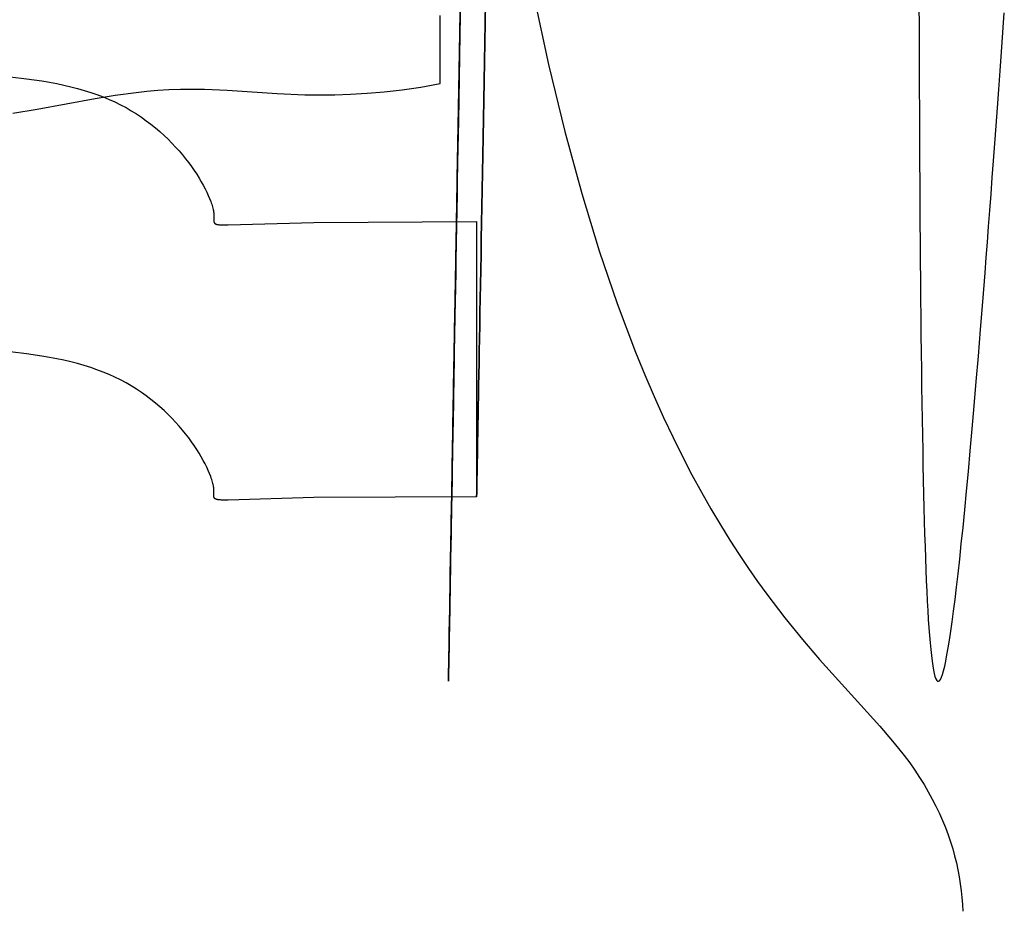
# Model space of a CAD drawing. Units: millimetres. Extents: x 188 to 679, y -220 to 150.
# Drawn here: x 634 to 658, y -156 to -134 of the extents above; entities that cross this region are included whole.
import ezdxf

# ---------------------------------------------------------------- set-up
doc = ezdxf.new("R2010")
doc.units = ezdxf.units.MM
doc.header["$MEASUREMENT"] = 0
doc.layers.add('IGES level 0', color=7, linetype='Continuous', true_color=0x000000)

msp = doc.modelspace()

# ---------------------------------------------------------------- linework, layer by layer
at = {"layer": 'IGES level 0'}
for p, q in [((644.89, -132.774, 6.389), (644.87, -133.885, 7.021)), ((644.87, -133.885, 7.021), (644.89, -132.774, 6.389)), ((646.694, -132.832, 0.145), (647.08, -134.631, 0.141)), ((656.307, -132.774, 6.389), (656.31, -133.885, 7.021)), ((656.307, -132.774, 6.389), (656.31, -133.885, 7.021)), ((645.509, -133.086, 55.89), (645.5, -133.587, 55.62)), ((645.5, -133.587, 15.665), (645.509, -133.086, 15.394)), ((644.38, -133.531, 12.558), (644.38, -133.416, 12.454)), ((644.871, -133.833, 61.77), (644.88, -133.342, 62.012)), ((644.88, -133.342, 62.012), (644.871, -133.833, 61.77)), ((658.398, -133.833, 61.77), (658.433, -133.342, 62.012)), ((658.398, -133.833, 61.77), (658.433, -133.342, 62.012)), ((644.38, -133.64, 12.66), (644.38, -133.531, 12.558)), ((644.38, -133.743, 12.762), (644.38, -133.64, 12.66)), ((645.5, -133.587, 55.62), (645.492, -134.082, 55.337)), ((645.492, -134.082, 15.947), (645.5, -133.587, 15.665)), ((644.38, -133.841, 12.863), (644.38, -133.743, 12.762)), ((644.38, -133.933, 12.962), (644.38, -133.841, 12.863)), ((644.87, -133.885, 7.021), (644.851, -134.972, 7.687)), ((644.851, -134.972, 7.687), (644.87, -133.885, 7.021)), ((644.863, -134.315, 61.521), (644.871, -133.833, 61.77)), ((644.871, -133.833, 61.77), (644.863, -134.315, 61.521)), ((656.31, -133.885, 7.021), (656.314, -134.972, 7.687)), ((656.31, -133.885, 7.021), (656.314, -134.972, 7.687)), ((658.363, -134.315, 61.521), (658.398, -133.833, 61.77)), ((658.363, -134.315, 61.521), (658.398, -133.833, 61.77)), ((644.38, -134.02, 13.06), (644.38, -133.933, 12.962)), ((644.38, -134.103, 13.156), (644.38, -134.02, 13.06)), ((644.38, -134.181, 13.251), (644.38, -134.103, 13.156)), ((645.492, -134.082, 55.337), (645.483, -134.57, 55.043)), ((645.483, -134.57, 16.241), (645.492, -134.082, 15.947)), ((644.38, -134.327, 13.435), (644.38, -134.181, 13.251)), ((644.38, -134.85, 14.148), (644.38, -134.327, 13.435)), ((644.854, -134.788, 61.265), (644.863, -134.315, 61.521)), ((644.863, -134.315, 61.521), (644.854, -134.788, 61.265)), ((658.329, -134.788, 61.265), (658.363, -134.315, 61.521)), ((658.329, -134.788, 61.265), (658.363, -134.315, 61.521)), ((645.483, -134.57, 55.043), (645.474, -135.05, 54.737)), ((645.474, -135.05, 16.547), (645.483, -134.57, 16.241)), ((647.08, -134.631, 0.141), (647.485, -136.3, 0.138)), ((644.38, -134.902, 14.213), (644.38, -134.85, 14.148)), ((644.846, -135.253, 61.002), (644.854, -134.788, 61.265)), ((644.854, -134.788, 61.265), (644.846, -135.253, 61.002)), ((658.296, -135.253, 61.002), (658.329, -134.788, 61.265)), ((658.296, -135.253, 61.002), (658.329, -134.788, 61.265)), ((633.668, -134.94, 0.167), (634.072, -134.986, 0.167)), ((634.072, -134.986, 0.167), (634.459, -135.042, 0.167)), ((634.459, -135.042, 0.167), (634.646, -135.074, 0.167)), ((634.646, -135.074, 0.167), (634.828, -135.109, 0.167)), ((634.828, -135.109, 0.167), (635.006, -135.146, 0.167)), ((643.897, -135.194, 14.611), (644.38, -135.108, 14.439)), ((644.38, -134.953, 14.275), (644.38, -134.902, 14.213)), ((644.38, -135.004, 14.333), (644.38, -134.953, 14.275)), ((644.38, -135.03, 14.361), (644.38, -135.004, 14.333)), ((644.38, -135.056, 14.388), (644.38, -135.03, 14.361)), ((644.38, -135.082, 14.414), (644.38, -135.056, 14.388)), ((644.38, -135.108, 14.439), (644.38, -135.082, 14.414)), ((644.851, -134.972, 7.687), (644.833, -136.033, 8.387)), ((644.833, -136.033, 8.387), (644.851, -134.972, 7.687)), ((645.474, -135.05, 54.737), (645.466, -135.522, 54.42)), ((645.466, -135.522, 16.864), (645.474, -135.05, 16.547)), ((656.314, -134.972, 7.687), (656.318, -136.033, 8.387)), ((656.314, -134.972, 7.687), (656.318, -136.033, 8.387)), ((635.006, -135.146, 0.167), (635.179, -135.187, 0.167)), ((635.179, -135.187, 0.167), (635.349, -135.231, 0.167)), ((635.349, -135.231, 0.167), (635.514, -135.278, 0.167)), ((635.514, -135.278, 0.167), (635.675, -135.329, 0.167)), ((635.675, -135.329, 0.167), (635.831, -135.383, 0.167)), ((635.831, -135.383, 0.167), (635.984, -135.44, 0.167)), ((636.288, -135.395, 17.566), (636.806, -135.327, 17.339)), ((636.806, -135.327, 17.339), (637.073, -135.299, 17.225)), ((637.073, -135.299, 17.225), (637.346, -135.276, 17.109)), ((637.346, -135.276, 17.109), (637.625, -135.259, 16.992)), ((637.625, -135.259, 16.992), (637.912, -135.248, 16.874)), ((637.912, -135.248, 16.874), (638.207, -135.245, 16.754)), ((638.207, -135.245, 16.754), (638.51, -135.249, 16.631)), ((638.51, -135.249, 16.631), (639.075, -135.276, 16.407)), ((639.075, -135.276, 16.407), (640.318, -135.357, 15.926)), ((640.318, -135.357, 15.926), (641.008, -135.385, 15.665)), ((641.008, -135.385, 15.665), (641.374, -135.391, 15.529)), ((641.374, -135.391, 15.529), (641.753, -135.388, 15.388)), ((641.753, -135.388, 15.388), (642.148, -135.375, 15.243)), ((642.148, -135.375, 15.243), (642.559, -135.351, 15.093)), ((642.559, -135.351, 15.093), (642.987, -135.314, 14.938)), ((642.987, -135.314, 14.938), (643.433, -135.262, 14.777)), ((643.433, -135.262, 14.777), (643.897, -135.194, 14.611)), ((644.838, -135.71, 60.732), (644.846, -135.253, 61.002)), ((644.846, -135.253, 61.002), (644.838, -135.71, 60.732)), ((658.263, -135.71, 60.732), (658.296, -135.253, 61.002)), ((658.263, -135.71, 60.732), (658.296, -135.253, 61.002)), ((634.342, -135.745, 18.486), (635.788, -135.477, 17.792)), ((635.788, -135.477, 17.792), (636.288, -135.395, 17.566)), ((635.984, -135.44, 0.167), (636.132, -135.502, 0.167)), ((636.132, -135.502, 0.167), (636.277, -135.567, 0.167)), ((636.277, -135.567, 0.167), (636.417, -135.636, 0.167)), ((645.466, -135.522, 54.42), (645.457, -135.986, 54.092)), ((645.457, -135.986, 17.192), (645.466, -135.522, 16.864)), ((633.739, -135.845, 18.793), (634.342, -135.745, 18.486)), ((636.417, -135.636, 0.167), (636.554, -135.708, 0.167)), ((636.554, -135.708, 0.167), (636.686, -135.785, 0.167)), ((636.686, -135.785, 0.167), (636.815, -135.865, 0.167)), ((636.815, -135.865, 0.167), (636.939, -135.948, 0.167)), ((644.83, -136.158, 60.456), (644.838, -135.71, 60.732)), ((644.838, -135.71, 60.732), (644.83, -136.158, 60.456)), ((658.23, -136.158, 60.456), (658.263, -135.71, 60.732)), ((658.23, -136.158, 60.456), (658.263, -135.71, 60.732)), ((636.939, -135.948, 0.167), (637.06, -136.034, 0.167)), ((637.06, -136.034, 0.167), (637.176, -136.122, 0.167)), ((637.176, -136.122, 0.167), (637.288, -136.213, 0.167)), ((644.833, -136.033, 8.387), (644.814, -137.069, 9.122)), ((644.814, -137.069, 9.122), (644.833, -136.033, 8.387)), ((645.457, -135.986, 54.092), (645.449, -136.442, 53.753)), ((645.449, -136.442, 17.531), (645.457, -135.986, 17.192)), ((656.318, -136.033, 8.387), (656.323, -137.069, 9.122)), ((656.318, -136.033, 8.387), (656.323, -137.069, 9.122)), ((637.288, -136.213, 0.167), (637.397, -136.305, 0.167)), ((637.397, -136.305, 0.167), (637.501, -136.399, 0.167)), ((644.823, -136.597, 60.174), (644.83, -136.158, 60.456)), ((644.83, -136.158, 60.456), (644.823, -136.597, 60.174)), ((647.485, -136.3, 0.138), (647.907, -137.844, 0.134)), ((658.198, -136.597, 60.174), (658.23, -136.158, 60.456)), ((658.198, -136.597, 60.174), (658.23, -136.158, 60.456)), ((637.501, -136.399, 0.167), (637.601, -136.495, 0.167)), ((637.601, -136.495, 0.167), (637.697, -136.592, 0.167)), ((637.697, -136.592, 0.167), (637.789, -136.689, 0.167)), ((644.815, -137.029, 59.885), (644.823, -136.597, 60.174)), ((644.823, -136.597, 60.174), (644.815, -137.029, 59.885)), ((645.449, -136.442, 53.753), (645.441, -136.889, 53.403)), ((645.441, -136.889, 17.882), (645.449, -136.442, 17.531)), ((658.166, -137.029, 59.885), (658.198, -136.597, 60.174)), ((658.166, -137.029, 59.885), (658.198, -136.597, 60.174)), ((637.789, -136.689, 0.167), (637.877, -136.787, 0.167)), ((637.877, -136.787, 0.167), (637.96, -136.885, 0.167)), ((637.96, -136.885, 0.167), (638.04, -136.983, 0.167)), ((638.04, -136.983, 0.167), (638.115, -137.081, 0.167)), ((638.115, -137.081, 0.167), (638.186, -137.177, 0.167)), ((644.814, -137.069, 9.122), (644.805, -137.576, 9.503)), ((644.805, -137.576, 9.503), (644.814, -137.069, 9.122)), ((644.807, -137.452, 59.591), (644.815, -137.029, 59.885)), ((644.815, -137.029, 59.885), (644.807, -137.452, 59.591)), ((645.441, -136.889, 53.403), (645.433, -137.327, 53.042)), ((645.433, -137.327, 18.243), (645.441, -136.889, 17.882)), ((656.323, -137.069, 9.122), (656.326, -137.576, 9.503)), ((656.323, -137.069, 9.122), (656.326, -137.576, 9.503)), ((658.134, -137.452, 59.591), (658.166, -137.029, 59.885)), ((658.134, -137.452, 59.591), (658.166, -137.029, 59.885)), ((638.186, -137.177, 0.167), (638.253, -137.273, 0.167)), ((638.253, -137.273, 0.167), (638.316, -137.368, 0.167)), ((645.433, -137.327, 53.042), (645.426, -137.755, 52.67)), ((645.426, -137.755, 18.614), (645.433, -137.327, 18.243)), ((638.316, -137.368, 0.167), (638.374, -137.461, 0.167)), ((638.374, -137.461, 0.167), (638.428, -137.553, 0.167)), ((638.428, -137.553, 0.167), (638.478, -137.642, 0.167)), ((644.805, -137.576, 9.503), (644.796, -138.077, 9.892)), ((644.796, -138.077, 9.892), (644.805, -137.576, 9.503)), ((644.8, -137.867, 59.292), (644.807, -137.452, 59.591)), ((644.807, -137.452, 59.591), (644.8, -137.867, 59.292)), ((656.326, -137.576, 9.503), (656.329, -138.077, 9.892)), ((656.326, -137.576, 9.503), (656.329, -138.077, 9.892)), ((658.103, -137.867, 59.292), (658.134, -137.452, 59.591)), ((658.103, -137.867, 59.292), (658.134, -137.452, 59.591)), ((638.478, -137.642, 0.167), (638.524, -137.729, 0.167)), ((638.524, -137.729, 0.167), (638.566, -137.813, 0.167)), ((638.566, -137.813, 0.167), (638.603, -137.894, 0.167)), ((645.426, -137.755, 52.67), (645.418, -138.173, 52.287)), ((645.418, -138.173, 18.997), (645.426, -137.755, 18.614)), ((638.603, -137.894, 0.167), (638.636, -137.971, 0.167)), ((638.636, -137.971, 0.167), (638.664, -138.045, 0.167)), ((638.664, -138.045, 0.167), (638.677, -138.081, 0.167)), ((638.677, -138.081, 0.167), (638.688, -138.116, 0.167)), ((644.796, -138.077, 9.892), (644.788, -138.57, 10.291)), ((644.788, -138.57, 10.291), (644.796, -138.077, 9.892)), ((644.793, -138.273, 58.987), (644.8, -137.867, 59.292)), ((644.8, -137.867, 59.292), (644.793, -138.273, 58.987)), ((647.907, -137.844, 0.134), (648.343, -139.271, 0.131)), ((656.329, -138.077, 9.892), (656.332, -138.57, 10.291)), ((656.329, -138.077, 9.892), (656.332, -138.57, 10.291)), ((658.073, -138.273, 58.987), (658.103, -137.867, 59.292)), ((658.073, -138.273, 58.987), (658.103, -137.867, 59.292)), ((638.688, -138.116, 0.167), (638.699, -138.149, 0.167)), ((638.699, -138.149, 0.167), (638.708, -138.182, 0.167)), ((638.708, -138.182, 0.167), (638.716, -138.213, 0.167)), ((638.716, -138.213, 0.167), (638.724, -138.243, 0.167)), ((638.724, -138.243, 0.167), (638.73, -138.272, 0.167)), ((638.73, -138.272, 0.167), (638.735, -138.3, 0.167)), ((638.735, -138.3, 0.167), (638.739, -138.327, 0.167)), ((638.739, -138.327, 0.167), (638.74, -138.34, 0.167)), ((644.786, -138.672, 58.676), (644.793, -138.273, 58.987)), ((644.793, -138.273, 58.987), (644.786, -138.672, 58.676)), ((645.418, -138.173, 52.287), (645.411, -138.582, 51.895)), ((645.411, -138.582, 19.39), (645.418, -138.173, 18.997)), ((658.042, -138.672, 58.676), (658.073, -138.273, 58.987)), ((658.042, -138.672, 58.676), (658.073, -138.273, 58.987)), ((638.74, -138.34, 0.167), (638.742, -138.352, 0.167)), ((638.742, -138.352, 0.167), (638.743, -138.364, 0.167)), ((638.744, -138.42, 0.167), (638.742, -138.516, 0.167)), ((638.742, -138.516, 0.167), (638.742, -138.523, 0.167)), ((638.742, -138.523, 0.167), (638.742, -138.53, 0.167)), ((638.742, -138.53, 0.167), (638.742, -138.537, 0.167)), ((638.742, -138.537, 0.167), (638.743, -138.54, 0.167)), ((638.743, -138.364, 0.167), (638.743, -138.376, 0.167)), ((638.743, -138.376, 0.167), (638.744, -138.399, 0.167)), ((638.743, -138.54, 0.167), (638.743, -138.543, 0.167)), ((638.743, -138.543, 0.167), (638.744, -138.546, 0.167)), ((638.744, -138.399, 0.167), (638.744, -138.42, 0.167)), ((638.744, -138.546, 0.167), (638.744, -138.549, 0.167)), ((638.744, -138.549, 0.167), (638.745, -138.552, 0.167)), ((638.745, -138.552, 0.167), (638.745, -138.555, 0.167)), ((638.745, -138.555, 0.167), (638.746, -138.557, 0.167)), ((638.746, -138.557, 0.167), (638.747, -138.56, 0.167)), ((638.747, -138.56, 0.167), (638.748, -138.563, 0.167)), ((638.748, -138.563, 0.167), (638.749, -138.565, 0.167)), ((638.749, -138.565, 0.167), (638.75, -138.568, 0.167)), ((638.75, -138.568, 0.167), (638.751, -138.57, 0.167)), ((638.751, -138.57, 0.167), (638.752, -138.573, 0.167)), ((638.752, -138.573, 0.167), (638.753, -138.575, 0.167)), ((638.753, -138.575, 0.167), (638.755, -138.578, 0.167)), ((639.099, -138.631, 0.167), (641.235, -138.567, 0.167)), ((641.235, -138.567, 0.167), (645.288, -138.548, 0.167)), ((644.788, -138.57, 10.291), (644.779, -139.056, 10.699)), ((644.779, -139.056, 10.699), (644.788, -138.57, 10.291)), ((645.288, -138.548, 0.167), (645.288, -145.402, 35.642)), ((656.332, -138.57, 10.291), (656.336, -139.056, 10.699)), ((656.332, -138.57, 10.291), (656.336, -139.056, 10.699)), ((638.755, -138.578, 0.167), (638.756, -138.58, 0.167)), ((638.756, -138.58, 0.167), (638.758, -138.582, 0.167)), ((638.758, -138.582, 0.167), (638.76, -138.584, 0.167)), ((638.76, -138.584, 0.167), (638.762, -138.586, 0.167)), ((638.762, -138.586, 0.167), (638.764, -138.588, 0.167)), ((638.764, -138.588, 0.167), (638.766, -138.59, 0.167)), ((638.766, -138.59, 0.167), (638.768, -138.592, 0.167)), ((638.768, -138.592, 0.167), (638.77, -138.594, 0.167)), ((638.77, -138.594, 0.167), (638.773, -138.596, 0.167)), ((638.773, -138.596, 0.167), (638.775, -138.598, 0.167)), ((638.775, -138.598, 0.167), (638.778, -138.6, 0.167)), ((638.778, -138.6, 0.167), (638.781, -138.601, 0.167)), ((638.781, -138.601, 0.167), (638.784, -138.603, 0.167)), ((638.784, -138.603, 0.167), (638.787, -138.604, 0.167)), ((638.787, -138.604, 0.167), (638.79, -138.606, 0.167)), ((638.79, -138.606, 0.167), (638.794, -138.607, 0.167)), ((638.794, -138.607, 0.167), (638.797, -138.609, 0.167)), ((638.797, -138.609, 0.167), (638.801, -138.61, 0.167)), ((638.801, -138.61, 0.167), (638.805, -138.612, 0.167)), ((638.805, -138.612, 0.167), (638.809, -138.613, 0.167)), ((638.809, -138.613, 0.167), (638.813, -138.614, 0.167)), ((638.813, -138.614, 0.167), (638.817, -138.615, 0.167)), ((638.817, -138.615, 0.167), (638.822, -138.616, 0.167)), ((638.822, -138.616, 0.167), (638.832, -138.619, 0.167)), ((638.832, -138.619, 0.167), (638.842, -138.62, 0.167)), ((638.842, -138.62, 0.167), (638.853, -138.622, 0.167)), ((638.853, -138.622, 0.167), (638.865, -138.624, 0.167)), ((638.865, -138.624, 0.167), (638.877, -138.625, 0.167)), ((638.877, -138.625, 0.167), (638.905, -138.628, 0.167)), ((638.905, -138.628, 0.167), (638.936, -138.63, 0.167)), ((638.936, -138.63, 0.167), (638.971, -138.631, 0.167)), ((638.971, -138.631, 0.167), (639.01, -138.631, 0.167)), ((639.01, -138.631, 0.167), (639.099, -138.631, 0.167)), ((644.779, -139.062, 58.361), (644.786, -138.672, 58.676)), ((644.786, -138.672, 58.676), (644.779, -139.062, 58.361)), ((645.411, -138.582, 51.895), (645.404, -138.98, 51.492)), ((645.404, -138.98, 19.793), (645.411, -138.582, 19.39)), ((658.013, -139.062, 58.361), (658.042, -138.672, 58.676)), ((658.013, -139.062, 58.361), (658.042, -138.672, 58.676)), ((644.779, -139.056, 10.699), (644.771, -139.534, 11.116)), ((644.771, -139.534, 11.116), (644.779, -139.056, 10.699)), ((644.772, -139.444, 58.041), (644.779, -139.062, 58.361)), ((644.779, -139.062, 58.361), (644.772, -139.444, 58.041)), ((645.404, -138.98, 51.492), (645.397, -139.367, 51.078)), ((645.397, -139.367, 20.206), (645.404, -138.98, 19.793)), ((656.336, -139.056, 10.699), (656.34, -139.534, 11.116)), ((656.336, -139.056, 10.699), (656.34, -139.534, 11.116)), ((657.983, -139.444, 58.041), (658.013, -139.062, 58.361)), ((657.983, -139.444, 58.041), (658.013, -139.062, 58.361)), ((648.343, -139.271, 0.131), (648.79, -140.586, 0.129)), ((644.771, -139.534, 11.116), (644.762, -140.005, 11.541)), ((644.762, -140.005, 11.541), (644.771, -139.534, 11.116)), ((644.766, -139.819, 57.716), (644.772, -139.444, 58.041)), ((644.772, -139.444, 58.041), (644.766, -139.819, 57.716)), ((645.397, -139.367, 51.078), (645.39, -139.744, 50.656)), ((645.39, -139.744, 20.629), (645.397, -139.367, 20.206)), ((656.34, -139.534, 11.116), (656.344, -140.005, 11.541)), ((656.34, -139.534, 11.116), (656.344, -140.005, 11.541)), ((657.954, -139.819, 57.716), (657.983, -139.444, 58.041)), ((657.954, -139.819, 57.716), (657.983, -139.444, 58.041)), ((645.39, -139.744, 50.656), (645.383, -140.11, 50.224)), ((645.383, -140.11, 21.061), (645.39, -139.744, 20.629)), ((644.753, -140.543, 57.053), (644.766, -139.819, 57.716)), ((644.766, -139.819, 57.716), (644.753, -140.543, 57.053)), ((644.762, -140.005, 11.541), (644.754, -140.468, 11.976)), ((644.754, -140.468, 11.976), (644.762, -140.005, 11.541)), ((656.344, -140.005, 11.541), (656.348, -140.468, 11.976)), ((656.344, -140.005, 11.541), (656.348, -140.468, 11.976)), ((657.897, -140.543, 57.053), (657.954, -139.819, 57.716)), ((657.897, -140.543, 57.053), (657.954, -139.819, 57.716)), ((645.383, -140.11, 50.224), (645.377, -140.464, 49.783)), ((645.377, -140.464, 21.502), (645.383, -140.11, 21.061)), ((644.754, -140.468, 11.976), (644.746, -140.922, 12.421)), ((644.746, -140.922, 12.421), (644.754, -140.468, 11.976)), ((645.377, -140.464, 49.783), (645.371, -140.808, 49.333)), ((645.371, -140.808, 21.951), (645.377, -140.464, 21.502)), ((656.348, -140.468, 11.976), (656.352, -140.922, 12.421)), ((656.348, -140.468, 11.976), (656.352, -140.922, 12.421)), ((644.741, -141.237, 56.373), (644.753, -140.543, 57.053)), ((644.753, -140.543, 57.053), (644.741, -141.237, 56.373)), ((648.79, -140.586, 0.129), (649.247, -141.796, 0.126)), ((657.841, -141.237, 56.373), (657.897, -140.543, 57.053)), ((657.841, -141.237, 56.373), (657.897, -140.543, 57.053)), ((644.746, -140.922, 12.421), (644.738, -141.369, 12.874)), ((644.738, -141.369, 12.874), (644.746, -140.922, 12.421)), ((645.371, -140.808, 49.333), (645.365, -141.141, 48.875)), ((645.365, -141.141, 22.41), (645.371, -140.808, 21.951)), ((656.352, -140.922, 12.421), (656.357, -141.369, 12.874)), ((656.352, -140.922, 12.421), (656.357, -141.369, 12.874)), ((644.729, -141.9, 55.677), (644.741, -141.237, 56.373)), ((644.741, -141.237, 56.373), (644.729, -141.9, 55.677)), ((645.365, -141.141, 48.875), (645.359, -141.462, 48.408)), ((645.359, -141.462, 22.876), (645.365, -141.141, 22.41)), ((657.787, -141.9, 55.677), (657.841, -141.237, 56.373)), ((657.787, -141.9, 55.677), (657.841, -141.237, 56.373)), ((644.738, -141.369, 12.874), (644.731, -141.807, 13.337)), ((644.731, -141.807, 13.337), (644.738, -141.369, 12.874)), ((645.359, -141.462, 48.408), (645.354, -141.771, 47.935)), ((645.354, -141.771, 23.35), (645.359, -141.462, 22.876)), ((656.357, -141.369, 12.874), (656.362, -141.807, 13.337)), ((656.357, -141.369, 12.874), (656.362, -141.807, 13.337)), ((634.072, -141.84, 35.642), (633.668, -141.794, 35.642)), ((634.459, -141.896, 35.642), (634.072, -141.84, 35.642)), ((634.646, -141.928, 35.642), (634.459, -141.896, 35.642)), ((634.828, -141.963, 35.642), (634.646, -141.928, 35.642)), ((635.006, -142.001, 35.642), (634.828, -141.963, 35.642)), ((635.179, -142.042, 35.642), (635.006, -142.001, 35.642)), ((644.718, -142.533, 54.967), (644.729, -141.9, 55.677)), ((644.729, -141.9, 55.677), (644.718, -142.533, 54.967)), ((644.731, -141.807, 13.337), (644.723, -142.236, 13.809)), ((644.723, -142.236, 13.809), (644.731, -141.807, 13.337)), ((645.354, -141.771, 47.935), (645.348, -142.069, 47.453)), ((645.348, -142.069, 23.831), (645.354, -141.771, 23.35)), ((649.247, -141.796, 0.126), (649.479, -142.363, 0.125)), ((656.362, -141.807, 13.337), (656.367, -142.236, 13.809)), ((656.362, -141.807, 13.337), (656.367, -142.236, 13.809)), ((657.735, -142.533, 54.967), (657.787, -141.9, 55.677)), ((657.735, -142.533, 54.967), (657.787, -141.9, 55.677)), ((635.349, -142.085, 35.642), (635.179, -142.042, 35.642)), ((635.514, -142.133, 35.642), (635.349, -142.085, 35.642)), ((635.675, -142.183, 35.642), (635.514, -142.133, 35.642)), ((635.831, -142.237, 35.642), (635.675, -142.183, 35.642)), ((635.984, -142.295, 35.642), (635.831, -142.237, 35.642)), ((644.723, -142.236, 13.809), (644.716, -142.657, 14.291)), ((644.716, -142.657, 14.291), (644.723, -142.236, 13.809)), ((645.348, -142.069, 47.453), (645.343, -142.355, 46.965)), ((645.343, -142.355, 24.319), (645.348, -142.069, 23.831)), ((656.367, -142.236, 13.809), (656.373, -142.657, 14.291)), ((656.367, -142.236, 13.809), (656.373, -142.657, 14.291)), ((636.132, -142.356, 35.642), (635.984, -142.295, 35.642)), ((636.277, -142.421, 35.642), (636.132, -142.356, 35.642)), ((636.417, -142.49, 35.642), (636.277, -142.421, 35.642)), ((636.554, -142.563, 35.642), (636.417, -142.49, 35.642)), ((645.343, -142.355, 46.965), (645.338, -142.63, 46.47)), ((645.338, -142.63, 24.815), (645.343, -142.355, 24.319)), ((649.479, -142.363, 0.125), (649.712, -142.907, 0.124)), ((636.686, -142.639, 35.642), (636.554, -142.563, 35.642)), ((636.815, -142.719, 35.642), (636.686, -142.639, 35.642)), ((636.939, -142.802, 35.642), (636.815, -142.719, 35.642)), ((644.707, -143.137, 54.244), (644.718, -142.533, 54.967)), ((644.718, -142.533, 54.967), (644.707, -143.137, 54.244)), ((644.716, -142.657, 14.291), (644.708, -143.068, 14.782)), ((644.708, -143.068, 14.782), (644.716, -142.657, 14.291)), ((645.338, -142.63, 46.47), (645.333, -142.892, 45.968)), ((645.333, -142.892, 25.316), (645.338, -142.63, 24.815)), ((656.373, -142.657, 14.291), (656.379, -143.068, 14.782)), ((656.373, -142.657, 14.291), (656.379, -143.068, 14.782)), ((657.683, -143.137, 54.244), (657.735, -142.533, 54.967)), ((657.683, -143.137, 54.244), (657.735, -142.533, 54.967)), ((637.06, -142.888, 35.642), (636.939, -142.802, 35.642)), ((637.176, -142.976, 35.642), (637.06, -142.888, 35.642)), ((637.288, -143.067, 35.642), (637.176, -142.976, 35.642)), ((645.333, -142.892, 45.968), (645.329, -143.142, 45.46)), ((645.329, -143.142, 25.824), (645.333, -142.892, 25.316)), ((649.712, -142.907, 0.124), (649.946, -143.427, 0.123)), ((637.397, -143.16, 35.642), (637.288, -143.067, 35.642)), ((637.501, -143.254, 35.642), (637.397, -143.16, 35.642)), ((644.697, -143.711, 53.509), (644.707, -143.137, 54.244)), ((644.707, -143.137, 54.244), (644.697, -143.711, 53.509)), ((644.708, -143.068, 14.782), (644.701, -143.471, 15.282)), ((644.701, -143.471, 15.282), (644.708, -143.068, 14.782)), ((645.329, -143.142, 45.46), (645.325, -143.379, 44.947)), ((645.325, -143.379, 26.337), (645.329, -143.142, 25.824)), ((656.379, -143.068, 14.782), (656.385, -143.471, 15.282)), ((656.379, -143.068, 14.782), (656.385, -143.471, 15.282)), ((657.634, -143.711, 53.509), (657.683, -143.137, 54.244)), ((657.634, -143.711, 53.509), (657.683, -143.137, 54.244)), ((637.601, -143.349, 35.642), (637.501, -143.254, 35.642)), ((637.697, -143.446, 35.642), (637.601, -143.349, 35.642)), ((637.789, -143.543, 35.642), (637.697, -143.446, 35.642)), ((644.701, -143.471, 15.282), (644.694, -143.863, 15.793)), ((644.694, -143.863, 15.793), (644.701, -143.471, 15.282)), ((645.325, -143.379, 44.947), (645.321, -143.605, 44.428)), ((645.321, -143.605, 26.856), (645.325, -143.379, 26.337)), ((649.946, -143.427, 0.123), (650.181, -143.924, 0.122)), ((656.385, -143.471, 15.282), (656.392, -143.863, 15.793)), ((656.385, -143.471, 15.282), (656.392, -143.863, 15.793)), ((637.877, -143.641, 35.642), (637.789, -143.543, 35.642)), ((637.96, -143.739, 35.642), (637.877, -143.641, 35.642)), ((644.687, -144.257, 52.763), (644.697, -143.711, 53.509)), ((644.697, -143.711, 53.509), (644.687, -144.257, 52.763)), ((645.321, -143.605, 44.428), (645.317, -143.817, 43.904)), ((645.317, -143.817, 27.381), (645.321, -143.605, 26.856)), ((657.585, -144.257, 52.763), (657.634, -143.711, 53.509)), ((657.585, -144.257, 52.763), (657.634, -143.711, 53.509)), ((638.04, -143.837, 35.642), (637.96, -143.739, 35.642)), ((638.115, -143.935, 35.642), (638.04, -143.837, 35.642)), ((638.186, -144.032, 35.642), (638.115, -143.935, 35.642)), ((644.694, -143.863, 15.793), (644.688, -144.246, 16.312)), ((644.688, -144.246, 16.312), (644.694, -143.863, 15.793)), ((645.317, -143.817, 43.904), (645.313, -144.017, 43.375)), ((645.313, -144.017, 27.91), (645.317, -143.817, 27.381)), ((650.181, -143.924, 0.122), (650.416, -144.4, 0.121)), ((656.392, -143.863, 15.793), (656.399, -144.246, 16.312)), ((656.392, -143.863, 15.793), (656.399, -144.246, 16.312)), ((638.253, -144.128, 35.642), (638.186, -144.032, 35.642)), ((638.316, -144.223, 35.642), (638.253, -144.128, 35.642)), ((645.31, -144.204, 42.841), (645.307, -144.378, 42.303)), ((645.307, -144.378, 28.981), (645.31, -144.204, 28.443)), ((645.313, -144.017, 43.375), (645.31, -144.204, 42.841)), ((645.31, -144.204, 28.443), (645.313, -144.017, 27.91)), ((638.374, -144.316, 35.642), (638.316, -144.223, 35.642)), ((638.428, -144.407, 35.642), (638.374, -144.316, 35.642)), ((638.478, -144.496, 35.642), (638.428, -144.407, 35.642)), ((644.678, -144.774, 52.008), (644.687, -144.257, 52.763)), ((644.687, -144.257, 52.763), (644.678, -144.774, 52.008)), ((644.688, -144.246, 16.312), (644.681, -144.62, 16.842)), ((644.681, -144.62, 16.842), (644.688, -144.246, 16.312)), ((645.307, -144.378, 42.303), (645.304, -144.539, 41.762)), ((645.304, -144.539, 29.522), (645.307, -144.378, 28.981)), ((650.416, -144.4, 0.121), (650.652, -144.855, 0.12)), ((656.399, -144.246, 16.312), (656.406, -144.62, 16.842)), ((656.399, -144.246, 16.312), (656.406, -144.62, 16.842)), ((657.538, -144.774, 52.008), (657.585, -144.257, 52.763)), ((657.538, -144.774, 52.008), (657.585, -144.257, 52.763)), ((638.524, -144.583, 35.642), (638.478, -144.496, 35.642)), ((638.566, -144.667, 35.642), (638.524, -144.583, 35.642)), ((638.603, -144.748, 35.642), (638.566, -144.667, 35.642)), ((644.681, -144.62, 16.842), (644.675, -144.983, 17.381)), ((644.675, -144.983, 17.381), (644.681, -144.62, 16.842)), ((645.301, -144.686, 41.217), (645.299, -144.82, 40.669)), ((645.299, -144.82, 30.616), (645.301, -144.686, 30.067)), ((645.304, -144.539, 41.762), (645.301, -144.686, 41.217)), ((645.301, -144.686, 30.067), (645.304, -144.539, 29.522)), ((656.406, -144.62, 16.842), (656.414, -144.983, 17.381)), ((656.406, -144.62, 16.842), (656.414, -144.983, 17.381)), ((638.636, -144.826, 35.642), (638.603, -144.748, 35.642)), ((638.664, -144.9, 35.642), (638.636, -144.826, 35.642)), ((638.677, -144.936, 35.642), (638.664, -144.9, 35.642)), ((638.688, -144.97, 35.642), (638.677, -144.936, 35.642)), ((644.67, -145.264, 51.243), (644.678, -144.774, 52.008)), ((644.678, -144.774, 52.008), (644.67, -145.264, 51.243)), ((645.297, -144.941, 40.117), (645.295, -145.048, 39.564)), ((645.295, -145.048, 31.721), (645.297, -144.941, 31.167)), ((645.299, -144.82, 40.669), (645.297, -144.941, 40.117)), ((645.297, -144.941, 31.167), (645.299, -144.82, 30.616)), ((650.652, -144.855, 0.12), (650.888, -145.289, 0.119)), ((657.492, -145.264, 51.243), (657.538, -144.774, 52.008)), ((657.492, -145.264, 51.243), (657.538, -144.774, 52.008)), ((638.699, -145.004, 35.642), (638.688, -144.97, 35.642)), ((638.708, -145.036, 35.642), (638.699, -145.004, 35.642)), ((638.716, -145.068, 35.642), (638.708, -145.036, 35.642)), ((638.724, -145.098, 35.642), (638.716, -145.068, 35.642)), ((638.73, -145.127, 35.642), (638.724, -145.098, 35.642)), ((638.735, -145.155, 35.642), (638.73, -145.127, 35.642)), ((638.739, -145.181, 35.642), (638.735, -145.155, 35.642)), ((638.74, -145.194, 35.642), (638.739, -145.181, 35.642)), ((638.742, -145.207, 35.642), (638.74, -145.194, 35.642)), ((644.675, -144.983, 17.381), (644.668, -145.335, 17.929)), ((644.668, -145.335, 17.929), (644.675, -144.983, 17.381)), ((645.293, -145.141, 39.008), (645.292, -145.22, 38.45)), ((645.292, -145.22, 32.835), (645.293, -145.141, 32.277)), ((645.295, -145.048, 39.564), (645.293, -145.141, 39.008)), ((645.293, -145.141, 32.277), (645.295, -145.048, 31.721)), ((656.414, -144.983, 17.381), (656.422, -145.335, 17.929)), ((656.414, -144.983, 17.381), (656.422, -145.335, 17.929)), ((638.743, -145.219, 35.642), (638.742, -145.207, 35.642)), ((638.742, -145.371, 35.642), (638.744, -145.274, 35.642)), ((638.742, -145.378, 35.642), (638.742, -145.371, 35.642)), ((638.742, -145.384, 35.642), (638.742, -145.378, 35.642)), ((638.742, -145.391, 35.642), (638.742, -145.384, 35.642)), ((638.743, -145.394, 35.642), (638.742, -145.391, 35.642)), ((638.743, -145.23, 35.642), (638.743, -145.219, 35.642)), ((638.744, -145.253, 35.642), (638.743, -145.23, 35.642)), ((638.743, -145.397, 35.642), (638.743, -145.394, 35.642)), ((638.744, -145.4, 35.642), (638.743, -145.397, 35.642)), ((638.744, -145.274, 35.642), (638.744, -145.253, 35.642)), ((638.744, -145.403, 35.642), (638.744, -145.4, 35.642)), ((638.745, -145.406, 35.642), (638.744, -145.403, 35.642)), ((638.745, -145.409, 35.642), (638.745, -145.406, 35.642)), ((638.746, -145.412, 35.642), (638.745, -145.409, 35.642)), ((638.747, -145.415, 35.642), (638.746, -145.412, 35.642)), ((638.748, -145.417, 35.642), (638.747, -145.415, 35.642)), ((638.749, -145.42, 35.642), (638.748, -145.417, 35.642)), ((638.75, -145.422, 35.642), (638.749, -145.42, 35.642)), ((638.751, -145.425, 35.642), (638.75, -145.422, 35.642)), ((638.752, -145.427, 35.642), (638.751, -145.425, 35.642)), ((638.753, -145.43, 35.642), (638.752, -145.427, 35.642)), ((638.755, -145.432, 35.642), (638.753, -145.43, 35.642)), ((638.756, -145.434, 35.642), (638.755, -145.432, 35.642)), ((638.758, -145.437, 35.642), (638.756, -145.434, 35.642)), ((638.76, -145.439, 35.642), (638.758, -145.437, 35.642)), ((638.762, -145.441, 35.642), (638.76, -145.439, 35.642)), ((638.764, -145.443, 35.642), (638.762, -145.441, 35.642)), ((638.766, -145.445, 35.642), (638.764, -145.443, 35.642)), ((641.235, -145.421, 35.642), (639.099, -145.486, 35.642)), ((645.288, -145.402, 35.642), (641.235, -145.421, 35.642)), ((644.662, -145.727, 50.471), (644.67, -145.264, 51.243)), ((644.67, -145.264, 51.243), (644.662, -145.727, 50.471)), ((644.668, -145.335, 17.929), (644.662, -145.677, 18.487)), ((644.662, -145.677, 18.487), (644.668, -145.335, 17.929)), ((645.289, -145.395, 36.205), (645.288, -145.402, 35.642)), ((645.288, -145.402, 35.642), (645.289, -145.395, 35.079)), ((645.29, -145.336, 37.329), (645.289, -145.373, 36.767)), ((645.289, -145.373, 34.517), (645.29, -145.336, 33.955)), ((645.289, -145.373, 36.767), (645.289, -145.395, 36.205)), ((645.289, -145.395, 35.079), (645.289, -145.373, 34.517)), ((645.291, -145.285, 37.89), (645.29, -145.336, 37.329)), ((645.29, -145.336, 33.955), (645.291, -145.285, 33.394)), ((645.292, -145.22, 38.45), (645.291, -145.285, 37.89)), ((645.291, -145.285, 33.394), (645.292, -145.22, 32.835)), ((650.888, -145.289, 0.119), (651.124, -145.704, 0.118)), ((656.422, -145.335, 17.929), (656.43, -145.677, 18.487)), ((656.422, -145.335, 17.929), (656.43, -145.677, 18.487)), ((657.448, -145.727, 50.471), (657.492, -145.264, 51.243)), ((657.448, -145.727, 50.471), (657.492, -145.264, 51.243)), ((638.768, -145.447, 35.642), (638.766, -145.445, 35.642)), ((638.77, -145.449, 35.642), (638.768, -145.447, 35.642)), ((638.773, -145.45, 35.642), (638.77, -145.449, 35.642)), ((638.775, -145.452, 35.642), (638.773, -145.45, 35.642)), ((638.778, -145.454, 35.642), (638.775, -145.452, 35.642)), ((638.781, -145.456, 35.642), (638.778, -145.454, 35.642)), ((638.784, -145.457, 35.642), (638.781, -145.456, 35.642)), ((638.787, -145.459, 35.642), (638.784, -145.457, 35.642)), ((638.79, -145.46, 35.642), (638.787, -145.459, 35.642)), ((638.794, -145.462, 35.642), (638.79, -145.46, 35.642)), ((638.797, -145.463, 35.642), (638.794, -145.462, 35.642)), ((638.801, -145.465, 35.642), (638.797, -145.463, 35.642)), ((638.805, -145.466, 35.642), (638.801, -145.465, 35.642)), ((638.809, -145.467, 35.642), (638.805, -145.466, 35.642)), ((638.813, -145.468, 35.642), (638.809, -145.467, 35.642)), ((638.817, -145.47, 35.642), (638.813, -145.468, 35.642)), ((638.822, -145.471, 35.642), (638.817, -145.47, 35.642)), ((638.832, -145.473, 35.642), (638.822, -145.471, 35.642)), ((638.842, -145.475, 35.642), (638.832, -145.473, 35.642)), ((638.853, -145.477, 35.642), (638.842, -145.475, 35.642)), ((638.865, -145.478, 35.642), (638.853, -145.477, 35.642)), ((638.877, -145.48, 35.642), (638.865, -145.478, 35.642)), ((638.905, -145.482, 35.642), (638.877, -145.48, 35.642)), ((638.936, -145.484, 35.642), (638.905, -145.482, 35.642)), ((638.971, -145.485, 35.642), (638.936, -145.484, 35.642)), ((639.01, -145.486, 35.642), (638.971, -145.485, 35.642)), ((639.099, -145.486, 35.642), (639.01, -145.486, 35.642)), ((644.662, -145.677, 18.487), (644.657, -146.009, 19.055)), ((644.657, -146.009, 19.055), (644.662, -145.677, 18.487)), ((656.43, -145.677, 18.487), (656.439, -146.009, 19.055)), ((656.43, -145.677, 18.487), (656.439, -146.009, 19.055)), ((644.654, -146.164, 49.691), (644.662, -145.727, 50.471)), ((644.662, -145.727, 50.471), (644.654, -146.164, 49.691)), ((651.124, -145.704, 0.118), (651.359, -146.101, 0.117)), ((657.404, -146.164, 49.691), (657.448, -145.727, 50.471)), ((657.404, -146.164, 49.691), (657.448, -145.727, 50.471)), ((644.647, -146.574, 48.906), (644.654, -146.164, 49.691)), ((644.654, -146.164, 49.691), (644.647, -146.574, 48.906)), ((644.657, -146.009, 19.055), (644.651, -146.329, 19.633)), ((644.651, -146.329, 19.633), (644.657, -146.009, 19.055)), ((651.359, -146.101, 0.117), (651.593, -146.479, 0.117)), ((656.439, -146.009, 19.055), (656.448, -146.329, 19.633)), ((656.439, -146.009, 19.055), (656.448, -146.329, 19.633)), ((657.362, -146.574, 48.906), (657.404, -146.164, 49.691)), ((657.362, -146.574, 48.906), (657.404, -146.164, 49.691)), ((644.651, -146.329, 19.633), (644.645, -146.637, 20.22)), ((644.645, -146.637, 20.22), (644.651, -146.329, 19.633)), ((656.448, -146.329, 19.633), (656.458, -146.637, 20.22)), ((656.448, -146.329, 19.633), (656.458, -146.637, 20.22)), ((644.64, -146.959, 48.116), (644.647, -146.574, 48.906)), ((644.647, -146.574, 48.906), (644.64, -146.959, 48.116)), ((644.645, -146.637, 20.22), (644.64, -146.934, 20.817)), ((644.64, -146.934, 20.817), (644.645, -146.637, 20.22)), ((651.593, -146.479, 0.117), (651.826, -146.841, 0.116)), ((656.458, -146.637, 20.22), (656.468, -146.934, 20.817)), ((656.458, -146.637, 20.22), (656.468, -146.934, 20.817)), ((657.322, -146.959, 48.116), (657.362, -146.574, 48.906)), ((657.322, -146.959, 48.116), (657.362, -146.574, 48.906)), ((651.826, -146.841, 0.116), (652.058, -147.186, 0.115)), ((644.633, -147.318, 47.321), (644.64, -146.959, 48.116)), ((644.64, -146.959, 48.116), (644.633, -147.318, 47.321)), ((644.64, -146.934, 20.817), (644.635, -147.22, 21.423)), ((644.635, -147.22, 21.423), (644.64, -146.934, 20.817)), ((656.468, -146.934, 20.817), (656.479, -147.22, 21.423)), ((656.468, -146.934, 20.817), (656.479, -147.22, 21.423)), ((657.282, -147.318, 47.321), (657.322, -146.959, 48.116)), ((657.282, -147.318, 47.321), (657.322, -146.959, 48.116)), ((644.628, -147.653, 46.524), (644.633, -147.318, 47.321)), ((644.633, -147.318, 47.321), (644.628, -147.653, 46.524)), ((644.635, -147.22, 21.423), (644.63, -147.493, 22.039)), ((644.63, -147.493, 22.039), (644.635, -147.22, 21.423)), ((652.058, -147.186, 0.115), (652.288, -147.516, 0.115)), ((656.479, -147.22, 21.423), (656.49, -147.493, 22.039)), ((656.479, -147.22, 21.423), (656.49, -147.493, 22.039)), ((657.244, -147.653, 46.524), (657.282, -147.318, 47.321)), ((657.244, -147.653, 46.524), (657.282, -147.318, 47.321)), ((644.63, -147.493, 22.039), (644.626, -147.753, 22.664)), ((644.626, -147.753, 22.664), (644.63, -147.493, 22.039)), ((652.288, -147.516, 0.115), (652.516, -147.831, 0.114)), ((656.49, -147.493, 22.039), (656.502, -147.753, 22.664)), ((656.49, -147.493, 22.039), (656.502, -147.753, 22.664)), ((644.626, -147.753, 22.664), (644.621, -148.001, 23.299)), ((644.621, -148.001, 23.299), (644.626, -147.753, 22.664)), ((644.622, -147.963, 45.723), (644.628, -147.653, 46.524)), ((644.628, -147.653, 46.524), (644.622, -147.963, 45.723)), ((652.516, -147.831, 0.114), (652.965, -148.419, 0.113)), ((656.502, -147.753, 22.664), (656.514, -148.001, 23.299)), ((656.502, -147.753, 22.664), (656.514, -148.001, 23.299)), ((657.206, -147.963, 45.723), (657.244, -147.653, 46.524)), ((657.206, -147.963, 45.723), (657.244, -147.653, 46.524)), ((644.617, -148.25, 44.921), (644.622, -147.963, 45.723)), ((644.622, -147.963, 45.723), (644.617, -148.25, 44.921)), ((644.621, -148.001, 23.299), (644.617, -148.237, 23.943)), ((644.617, -148.237, 23.943), (644.621, -148.001, 23.299)), ((656.514, -148.001, 23.299), (656.527, -148.237, 23.943)), ((656.514, -148.001, 23.299), (656.527, -148.237, 23.943)), ((657.17, -148.25, 44.921), (657.206, -147.963, 45.723)), ((657.17, -148.25, 44.921), (657.206, -147.963, 45.723)), ((644.612, -148.513, 44.118), (644.617, -148.25, 44.921)), ((644.617, -148.25, 44.921), (644.612, -148.513, 44.118)), ((644.617, -148.237, 23.943), (644.613, -148.458, 24.596)), ((644.613, -148.458, 24.596), (644.617, -148.237, 23.943)), ((656.527, -148.237, 23.943), (656.54, -148.458, 24.596)), ((656.527, -148.237, 23.943), (656.54, -148.458, 24.596)), ((657.135, -148.513, 44.118), (657.17, -148.25, 44.921)), ((657.135, -148.513, 44.118), (657.17, -148.25, 44.921)), ((644.608, -148.753, 43.314), (644.612, -148.513, 44.118)), ((644.612, -148.513, 44.118), (644.608, -148.753, 43.314)), ((644.613, -148.458, 24.596), (644.61, -148.667, 25.258)), ((644.61, -148.667, 25.258), (644.613, -148.458, 24.596)), ((652.965, -148.419, 0.113), (653.402, -148.958, 0.112)), ((656.54, -148.458, 24.596), (656.554, -148.667, 25.258)), ((656.54, -148.458, 24.596), (656.554, -148.667, 25.258)), ((657.101, -148.753, 43.314), (657.135, -148.513, 44.118)), ((657.101, -148.753, 43.314), (657.135, -148.513, 44.118)), ((644.606, -148.861, 25.93), (644.603, -149.041, 26.61)), ((644.603, -149.041, 26.61), (644.606, -148.861, 25.93)), ((644.604, -148.971, 42.511), (644.608, -148.753, 43.314)), ((644.608, -148.753, 43.314), (644.604, -148.971, 42.511)), ((644.61, -148.667, 25.258), (644.606, -148.861, 25.93)), ((644.606, -148.861, 25.93), (644.61, -148.667, 25.258)), ((656.554, -148.667, 25.258), (656.568, -148.861, 25.93)), ((656.554, -148.667, 25.258), (656.568, -148.861, 25.93)), ((656.568, -148.861, 25.93), (656.583, -149.041, 26.61)), ((656.568, -148.861, 25.93), (656.583, -149.041, 26.61)), ((657.068, -148.971, 42.511), (657.101, -148.753, 43.314)), ((657.068, -148.971, 42.511), (657.101, -148.753, 43.314)), ((644.603, -149.041, 26.61), (644.6, -149.207, 27.299)), ((644.6, -149.207, 27.299), (644.603, -149.041, 26.61)), ((644.601, -149.166, 41.709), (644.604, -148.971, 42.511)), ((644.604, -148.971, 42.511), (644.601, -149.166, 41.709)), ((653.402, -148.958, 0.112), (653.825, -149.453, 0.112)), ((656.583, -149.041, 26.61), (656.599, -149.207, 27.299)), ((656.583, -149.041, 26.61), (656.599, -149.207, 27.299)), ((657.036, -149.166, 41.709), (657.068, -148.971, 42.511)), ((657.036, -149.166, 41.709), (657.068, -148.971, 42.511)), ((644.595, -149.493, 40.109), (644.598, -149.34, 40.908)), ((644.598, -149.34, 40.908), (644.595, -149.493, 40.109)), ((644.597, -149.358, 27.996), (644.595, -149.494, 28.702)), ((644.595, -149.494, 28.702), (644.597, -149.358, 27.996)), ((644.6, -149.207, 27.299), (644.597, -149.358, 27.996)), ((644.597, -149.358, 27.996), (644.6, -149.207, 27.299)), ((644.598, -149.34, 40.908), (644.601, -149.166, 41.709)), ((644.601, -149.166, 41.709), (644.598, -149.34, 40.908)), ((656.599, -149.207, 27.299), (656.615, -149.358, 27.996)), ((656.599, -149.207, 27.299), (656.615, -149.358, 27.996)), ((656.615, -149.358, 27.996), (656.632, -149.494, 28.702)), ((656.615, -149.358, 27.996), (656.632, -149.494, 28.702)), ((656.976, -149.493, 40.109), (657.005, -149.34, 40.908)), ((656.976, -149.493, 40.109), (657.005, -149.34, 40.908)), ((657.005, -149.34, 40.908), (657.036, -149.166, 41.709)), ((657.005, -149.34, 40.908), (657.036, -149.166, 41.709)), ((644.593, -149.624, 39.313), (644.595, -149.493, 40.109)), ((644.595, -149.493, 40.109), (644.593, -149.624, 39.313)), ((644.595, -149.494, 28.702), (644.593, -149.615, 29.416)), ((644.593, -149.615, 29.416), (644.595, -149.494, 28.702)), ((653.825, -149.453, 0.112), (655.332, -151.119, 0.109)), ((656.632, -149.494, 28.702), (656.649, -149.615, 29.416)), ((656.632, -149.494, 28.702), (656.649, -149.615, 29.416)), ((656.947, -149.624, 39.313), (656.976, -149.493, 40.109)), ((656.947, -149.624, 39.313), (656.976, -149.493, 40.109)), ((644.59, -149.808, 30.867), (644.588, -149.88, 31.604)), ((644.588, -149.88, 31.604), (644.59, -149.808, 30.867)), ((644.588, -149.899, 36.946), (644.589, -149.827, 37.731)), ((644.589, -149.827, 37.731), (644.588, -149.899, 36.946)), ((644.589, -149.827, 37.731), (644.591, -149.736, 38.52)), ((644.591, -149.736, 38.52), (644.589, -149.827, 37.731)), ((644.591, -149.719, 30.138), (644.59, -149.808, 30.867)), ((644.59, -149.808, 30.867), (644.591, -149.719, 30.138)), ((644.593, -149.615, 29.416), (644.591, -149.719, 30.138)), ((644.591, -149.719, 30.138), (644.593, -149.615, 29.416)), ((644.591, -149.736, 38.52), (644.593, -149.624, 39.313)), ((644.593, -149.624, 39.313), (644.591, -149.736, 38.52)), ((656.649, -149.615, 29.416), (656.667, -149.719, 30.138)), ((656.649, -149.615, 29.416), (656.667, -149.719, 30.138)), ((656.667, -149.719, 30.138), (656.686, -149.808, 30.867)), ((656.667, -149.719, 30.138), (656.686, -149.808, 30.867)), ((656.686, -149.808, 30.867), (656.706, -149.88, 31.604)), ((656.686, -149.808, 30.867), (656.706, -149.88, 31.604)), ((656.865, -149.899, 36.946), (656.892, -149.827, 37.731)), ((656.865, -149.899, 36.946), (656.892, -149.827, 37.731)), ((656.892, -149.827, 37.731), (656.919, -149.736, 38.52)), ((656.892, -149.827, 37.731), (656.919, -149.736, 38.52)), ((656.919, -149.736, 38.52), (656.947, -149.624, 39.313)), ((656.919, -149.736, 38.52), (656.947, -149.624, 39.313)), ((644.586, -149.984, 35.391), (644.587, -149.951, 36.166)), ((644.587, -149.951, 36.166), (644.586, -149.984, 35.391)), ((644.587, -149.975, 33.1), (644.586, -149.996, 33.857)), ((644.586, -149.996, 33.857), (644.587, -149.975, 33.1)), ((644.586, -149.999, 34.621), (644.586, -149.984, 35.391)), ((644.586, -149.984, 35.391), (644.586, -149.999, 34.621)), ((644.586, -149.996, 33.857), (644.586, -149.999, 34.621)), ((644.586, -149.999, 34.621), (644.586, -149.996, 33.857)), ((644.588, -149.88, 31.604), (644.587, -149.936, 32.348)), ((644.587, -149.936, 32.348), (644.588, -149.88, 31.604)), ((644.587, -149.951, 36.166), (644.588, -149.899, 36.946)), ((644.588, -149.899, 36.946), (644.587, -149.951, 36.166)), ((644.587, -149.936, 32.348), (644.587, -149.975, 33.1)), ((644.587, -149.975, 33.1), (644.587, -149.936, 32.348)), ((656.706, -149.88, 31.604), (656.726, -149.936, 32.348)), ((656.706, -149.88, 31.604), (656.726, -149.936, 32.348)), ((656.726, -149.936, 32.348), (656.748, -149.975, 33.1)), ((656.726, -149.936, 32.348), (656.748, -149.975, 33.1)), ((656.748, -149.975, 33.1), (656.769, -149.996, 33.857)), ((656.748, -149.975, 33.1), (656.769, -149.996, 33.857)), ((656.769, -149.996, 33.857), (656.792, -149.999, 34.621)), ((656.769, -149.996, 33.857), (656.792, -149.999, 34.621)), ((656.792, -149.999, 34.621), (656.816, -149.984, 35.391)), ((656.792, -149.999, 34.621), (656.816, -149.984, 35.391)), ((656.816, -149.984, 35.391), (656.84, -149.951, 36.166)), ((656.816, -149.984, 35.391), (656.84, -149.951, 36.166)), ((656.84, -149.951, 36.166), (656.865, -149.899, 36.946)), ((656.84, -149.951, 36.166), (656.865, -149.899, 36.946)), ((655.332, -151.119, 0.109), (655.651, -151.488, 0.109)), ((655.651, -151.488, 0.109), (655.8, -151.67, 0.109)), ((655.8, -151.67, 0.109), (655.942, -151.851, 0.108)), ((655.942, -151.851, 0.108), (656.076, -152.031, 0.108)), ((656.076, -152.031, 0.108), (656.203, -152.212, 0.108)), ((656.203, -152.212, 0.108), (656.322, -152.392, 0.108)), ((656.322, -152.392, 0.108), (656.435, -152.572, 0.108)), ((656.435, -152.572, 0.108), (656.54, -152.751, 0.107)), ((656.54, -152.751, 0.107), (656.639, -152.931, 0.107)), ((656.639, -152.931, 0.107), (656.73, -153.11, 0.107)), ((656.73, -153.11, 0.107), (656.816, -153.288, 0.107)), ((656.816, -153.288, 0.107), (656.894, -153.467, 0.107)), ((656.894, -153.467, 0.107), (656.967, -153.644, 0.106)), ((656.967, -153.644, 0.106), (657.033, -153.822, 0.106)), ((657.033, -153.822, 0.106), (657.093, -153.998, 0.106)), ((657.093, -153.998, 0.106), (657.148, -154.174, 0.106)), ((657.148, -154.174, 0.106), (657.196, -154.35, 0.106)), ((657.196, -154.35, 0.106), (657.239, -154.524, 0.105)), ((657.239, -154.524, 0.105), (657.277, -154.698, 0.105)), ((657.277, -154.698, 0.105), (657.309, -154.872, 0.105)), ((657.309, -154.872, 0.105), (657.336, -155.044, 0.105)), ((657.336, -155.044, 0.105), (657.358, -155.216, 0.105)), ((657.358, -155.216, 0.105), (657.376, -155.386, 0.104)), ((657.376, -155.386, 0.104), (657.388, -155.556, 0.104)), ((657.388, -155.556, 0.104), (657.396, -155.725, 0.104))]:
    msp.add_line(p, q, dxfattribs=at)

doc.saveas('drawing.dxf')
